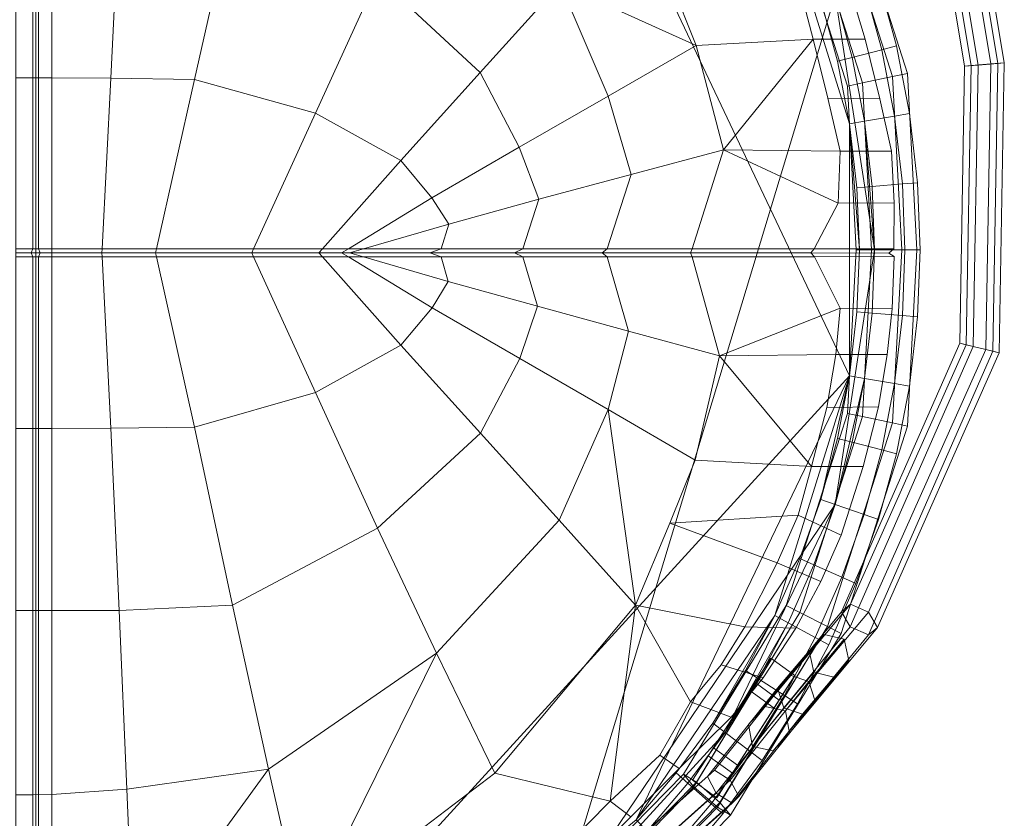
# Model space of a CAD drawing. Units: inches. Extents: x -24 to 24, y -10.5 to 10.5.
# Drawn here: x 15.8 to 24, y -6.5 to 0.1 of the extents above; entities that cross this region are included whole.
import ezdxf

# ---------------------------------------------------------------- set-up
doc = ezdxf.new("R2010")
doc.units = ezdxf.units.IN
doc.header["$LTSCALE"] = 48
doc.header["$MEASUREMENT"] = 0
doc.layers.add('None', color=7, linetype='Continuous', lineweight=5)

# ---------------------------------------------------------------- blocks, each defined once
blk = doc.blocks.new('Group')
at = {"layer": 'None', "color": 7, "linetype": 'Continuous', "lineweight": 18}
for points in [[(-21.6693, 2.2141, 15.6927), (16.3811, 5.328, 15.6927), (-18.4629, -8.4473, 15.6927)], [(22.5909, 0.3138, 15.6927), (20.2631, -7.3733, 15.6927), (-18.4629, -8.4473, 15.6927), (16.3811, 5.328, 15.6927)], [(22.7104, -2.8591, 15.9055), (22.7104, -0.7585, 15.9055), (22.0864, 1.2411, 15.9055), (19.3443, 4.2416, 15.9055)], [(23.5494, 2.1379, 21.7404), (23.3917, 2.0784, 21.773), (23.7818, -0.2695, 21.7506), (23.9472, -0.2558, 21.7177)], [(23.4931, 2.1185, 21.4624), (23.6001, 2.1579, 21.5851), (24.0005, -0.251, 21.5623), (23.8886, -0.2599, 21.4398)], [(23.6001, 2.1579, 21.5851), (23.5494, 2.1379, 21.7404), (23.9472, -0.2558, 21.7177), (24.0005, -0.251, 21.5623)], [(23.3917, 2.0784, 21.773), (23.2846, 2.039, 21.6503), (23.6698, -0.2784, 21.6281), (23.7818, -0.2695, 21.7506)], [(23.2846, 2.039, 21.6503), (23.3354, 2.0591, 21.495), (23.7232, -0.2736, 21.4727), (23.6698, -0.2784, 21.6281)], [(23.3354, 2.0591, 21.495), (23.4931, 2.1185, 21.4624), (23.8886, -0.2599, 21.4398), (23.7232, -0.2736, 21.4727)], [(18.7747, 0.4638, 15.7313), (19.2918, 1.6408, 15.7313), (20.297, 0.4085, 15.7313), (19.6298, -0.3301, 15.7313)], [(23.0691, -0.3654, 15.3923), (22.5253, 1.3313, 15.3923), (22.2959, 1.2143, 15.3923), (22.8191, -0.4181, 15.3923)], [(22.8191, -0.4181, 14.9669), (22.2959, 1.2143, 14.9669), (22.5253, 1.3313, 14.9669), (23.0691, -0.3655, 14.9669)], [(23.1941, -0.3391, 15.1796), (22.64, 1.3898, 15.1796), (22.5253, 1.3313, 15.3923), (23.0691, -0.3654, 15.3923)], [(23.0691, -0.3655, 14.9669), (22.5253, 1.3313, 14.9669), (22.64, 1.3898, 15.1796), (23.1941, -0.3391, 15.1796)], [(22.7104, -0.7585, 15.9055), (22.6094, -0.2365, 15.9055), (22.4708, 0.2718, 15.9055), (22.0864, 1.2411, 15.9055)], [(20.297, 0.4085, 15.7313), (20.9507, 1.1564, 15.7313), (21.2238, 0.4196, 15.7313), (21.4312, -0.1055, 15.7313)], [(22.8191, -0.4181, 15.3923), (22.2959, 1.2143, 15.3923), (22.1812, 1.1558, 15.1796), (22.694, -0.4445, 15.1796)], [(22.694, -0.4445, 15.1796), (22.1812, 1.1558, 15.1796), (22.2959, 1.2143, 14.9669), (22.8191, -0.4181, 14.9669)], [(15.7574, 1.0538, 15.7313), (15.8987, 1.0536, 15.7313), (15.8987, -0.3742, 15.7313), (15.7574, -0.374, 15.7313)], [(15.8987, 1.0536, 15.7313), (15.9239, 1.0533, 15.768), (15.9239, -0.3744, 15.768), (15.8987, -0.3742, 15.7313)], [(15.9239, 1.0533, 15.768), (15.9473, 1.0536, 15.7313), (15.9473, -0.3742, 15.7313), (15.9239, -0.3744, 15.768)], [(15.9473, 1.0536, 15.7313), (16.0581, 1.0538, 15.7313), (16.0581, -0.374, 15.7313), (15.9473, -0.3742, 15.7313)], [(16.0581, 1.0538, 15.7313), (16.6196, 1.0447, 15.7313), (16.5487, -0.3785, 15.7313), (16.0581, -0.374, 15.7313)], [(16.5487, -0.3785, 15.7313), (16.6196, 1.0447, 15.7313), (17.5667, 1.0272, 15.7313), (17.2481, -0.3879, 15.7313)], [(17.2481, -0.3879, 15.7313), (17.5667, 1.0272, 15.7313), (18.7747, 0.4638, 15.7313), (18.2575, -0.6697, 15.7313)], [(22.4057, -0.053, 15.9616), (22.3, 0.3528, 16.0675), (22.668, 0.5196, 16.4766), (22.8392, -0.053, 16.3707)], [(18.2575, -0.6697, 15.7313), (18.7747, 0.4638, 15.7313), (19.6298, -0.3301, 15.7313), (18.9684, -1.0648, 15.7313)], [(22.3, 0.3528, 16.0675), (22.4057, -0.053, 15.9616), (21.4312, -0.1055, 15.7313), (21.2238, 0.4196, 15.7313)], [(23.1008, -0.1088, 15.9055), (22.9511, 0.4399, 15.9055), (22.831, 0.3979, 16.1182), (22.9779, -0.1407, 16.1182)], [(22.9779, -0.1407, 15.6927), (22.831, 0.3979, 15.6927), (22.9511, 0.4399, 15.9055), (23.1008, -0.1088, 15.9055)], [(19.6298, -0.3301, 15.7313), (20.297, 0.4085, 15.7313), (20.6979, -0.529, 15.7313), (19.9547, -0.9526, 15.7313)], [(20.297, 0.4085, 15.7313), (21.4312, -0.1055, 15.7313), (20.6979, -0.529, 15.7313)], [(22.9779, -0.1407, 16.1182), (22.831, 0.3979, 16.1182), (22.5909, 0.3138, 16.1182), (22.7323, -0.2046, 16.1182)], [(22.7323, -0.2046, 15.6927), (22.5909, 0.3138, 15.6927), (22.831, 0.3979, 15.6927), (22.9779, -0.1407, 15.6927)], [(22.5909, 0.3138, 15.6927), (22.9184, -1.8088, 15.6927), (22.5909, -3.9314, 15.6927), (20.2631, -7.3733, 15.6927)], [(22.7323, -0.2046, 16.1182), (22.5909, 0.3138, 16.1182), (22.4708, 0.2718, 15.9055), (22.6094, -0.2365, 15.9055)], [(22.6094, -0.2365, 15.9055), (22.4708, 0.2718, 15.9055), (22.5909, 0.3138, 15.6927), (22.7323, -0.2046, 15.6927)], [(22.5909, 0.3138, 15.6927), (22.4708, 0.2718, 15.9055), (22.6094, -0.2365, 15.9055), (22.7323, -0.2046, 15.6927)], [(22.5909, 0.3138, 15.6927), (22.7323, -0.2046, 15.6927), (22.8352, -0.737, 15.6927), (22.9184, -1.8088, 15.6927)], [(21.6599, -0.9765, 15.7313), (21.4312, -0.1055, 15.7313), (22.4057, -0.053, 15.9616)], [(22.5286, -0.5456, 15.9616), (22.6312, -0.9858, 16.0302), (21.6599, -0.9765, 15.7313), (22.4057, -0.053, 15.9616)], [(22.8392, -0.053, 16.3707), (22.9636, -0.5513, 16.3707), (22.5286, -0.5456, 15.9616), (22.4057, -0.053, 15.9616)], [(21.6599, -0.9765, 15.7313), (20.8901, -1.1823, 15.7313), (20.6979, -0.529, 15.7313), (21.4312, -0.1055, 15.7313)], [(23.0849, -0.694, 16.1182), (22.9779, -0.1407, 16.1182), (22.7323, -0.2046, 16.1182), (22.8352, -0.737, 16.1182)], [(22.8352, -0.737, 15.6927), (22.7323, -0.2046, 15.6927), (22.9779, -0.1407, 15.6927), (23.0849, -0.694, 15.6927)], [(23.2097, -0.6725, 15.9055), (23.1008, -0.1088, 15.9055), (22.9779, -0.1407, 16.1182), (23.0849, -0.694, 16.1182)], [(23.0849, -0.694, 15.6927), (22.9779, -0.1407, 15.6927), (23.1008, -0.1088, 15.9055), (23.2097, -0.6725, 15.9055)], [(22.8352, -0.737, 16.1182), (22.7323, -0.2046, 16.1182), (22.6094, -0.2365, 15.9055), (22.7104, -0.7585, 15.9055)], [(22.7104, -0.7585, 15.9055), (22.6094, -0.2365, 15.9055), (22.7323, -0.2046, 15.6927), (22.8352, -0.737, 15.6927)], [(22.7323, -0.2046, 15.6927), (22.6094, -0.2365, 15.9055), (22.7104, -0.7585, 15.9055), (22.8352, -0.737, 15.6927)], [(23.7818, -0.2695, 21.7506), (23.6698, -0.2784, 21.6281), (23.6299, -2.5871, 21.6397), (23.7413, -2.6142, 21.7623)], [(23.6698, -0.2784, 21.6281), (23.7232, -0.2736, 21.4727), (23.6828, -2.6004, 21.4844), (23.6299, -2.5871, 21.6397)], [(23.7232, -0.2736, 21.4727), (23.8886, -0.2599, 21.4398), (23.8472, -2.6407, 21.4516), (23.6828, -2.6004, 21.4844)], [(23.9472, -0.2558, 21.7177), (23.7818, -0.2695, 21.7506), (23.7413, -2.6142, 21.7623), (23.9057, -2.6545, 21.7295)], [(23.8886, -0.2599, 21.4398), (24.0005, -0.251, 21.5623), (23.9586, -2.6678, 21.5741), (23.8472, -2.6407, 21.4516)], [(24.0005, -0.251, 21.5623), (23.9472, -0.2558, 21.7177), (23.9057, -2.6545, 21.7295), (23.9586, -2.6678, 21.5741)], [(15.7574, -0.374, 15.7313), (15.8987, -0.3742, 15.7313), (15.8987, -1.7996, 15.7313), (15.7574, -1.7996, 15.7313)], [(15.8987, -0.3742, 15.7313), (15.9239, -0.3744, 15.768), (15.9239, -1.7996, 15.768), (15.8987, -1.7996, 15.7313)], [(15.9239, -0.3744, 15.768), (15.9473, -0.3742, 15.7313), (15.9473, -1.7996, 15.7313), (15.9239, -1.7996, 15.768)], [(15.9473, -0.3742, 15.7313), (16.0581, -0.374, 15.7313), (16.0581, -1.7996, 15.7313), (15.9473, -1.7996, 15.7313)], [(16.0581, -0.374, 15.7313), (16.5487, -0.3785, 15.7313), (16.4778, -1.7996, 15.7313), (16.0581, -1.7996, 15.7313)], [(16.5487, -0.3785, 15.7313), (17.2481, -0.3879, 15.7313), (16.9297, -1.7996, 15.7313), (16.4778, -1.7996, 15.7313)], [(17.2481, -0.3879, 15.7313), (18.2575, -0.6697, 15.7313), (17.7403, -1.7996, 15.7313), (16.9297, -1.7996, 15.7313)], [(18.9684, -1.0648, 15.7313), (19.6298, -0.3301, 15.7313), (19.9547, -0.9526, 15.7313), (19.2274, -1.376, 15.7313)], [(22.8191, -0.4181, 15.3923), (22.8919, -1.8088, 15.3923), (23.1451, -1.8088, 15.3923), (23.0691, -0.3654, 15.3923)], [(23.1451, -1.8088, 14.9669), (22.8919, -1.8088, 14.9669), (22.8191, -0.4181, 14.9669), (23.0691, -0.3655, 14.9669)], [(23.0691, -0.3654, 15.3923), (23.1451, -1.8088, 15.3923), (23.2716, -1.8088, 15.1796), (23.1941, -0.3391, 15.1796)], [(23.2716, -1.8088, 15.1796), (23.1451, -1.8088, 14.9669), (23.0691, -0.3655, 14.9669), (23.1941, -0.3391, 15.1796)], [(22.694, -0.4445, 15.1796), (22.7654, -1.8088, 15.1796), (22.8919, -1.8088, 15.3923), (22.8191, -0.4181, 15.3923)], [(22.8919, -1.8088, 14.9669), (22.7654, -1.8088, 15.1796), (22.694, -0.4445, 15.1796), (22.8191, -0.4181, 14.9669)], [(19.9547, -0.9526, 15.7313), (20.6979, -0.529, 15.7313), (20.8901, -1.1823, 15.7313), (20.118, -1.388, 15.7313)], [(22.6312, -0.9858, 16.0302), (22.5286, -0.5456, 15.9616), (22.9636, -0.5513, 16.3707), (23.0612, -0.9858, 16.4393)], [(18.2575, -0.6697, 15.7313), (18.9684, -1.0648, 15.7313), (18.3149, -1.7996, 15.7313), (17.7403, -1.7996, 15.7313)], [(22.8981, -1.2818, 16.1182), (22.8352, -0.737, 16.1182), (22.7104, -0.7585, 15.9055), (22.7721, -1.2927, 15.9055)], [(22.7721, -1.2927, 15.9055), (22.7104, -0.7585, 15.9055), (22.8352, -0.737, 15.6927), (22.8981, -1.2818, 15.6927)], [(22.8352, -0.737, 15.6927), (22.7104, -0.7585, 15.9055), (22.7721, -1.2927, 15.9055), (22.8981, -1.2818, 15.6927)], [(23.1503, -1.2602, 16.1182), (23.0849, -0.694, 16.1182), (22.8352, -0.737, 16.1182), (22.8981, -1.2818, 16.1182)], [(22.8981, -1.2818, 15.6927), (22.8352, -0.737, 15.6927), (23.0849, -0.694, 15.6927), (23.1503, -1.2602, 15.6927)], [(22.8352, -0.737, 15.6927), (22.8981, -1.2818, 15.6927), (22.9184, -1.8088, 15.6927)], [(23.2763, -1.2494, 15.9055), (23.2097, -0.6725, 15.9055), (23.0849, -0.694, 16.1182), (23.1503, -1.2602, 16.1182)], [(23.1503, -1.2602, 15.6927), (23.0849, -0.694, 15.6927), (23.2097, -0.6725, 15.9055), (23.2763, -1.2494, 15.9055)], [(22.7104, -2.8591, 15.9055), (22.7721, -2.3249, 15.9055), (22.7919, -1.8088, 15.9055), (22.7104, -0.7585, 15.9055)], [(22.7919, -1.8088, 15.9055), (22.7721, -1.2927, 15.9055), (22.7104, -0.7585, 15.9055)], [(19.9547, -0.9526, 15.7313), (20.118, -1.388, 15.7313), (19.3678, -1.5938, 15.7313), (19.2274, -1.376, 15.7313)], [(21.398, -1.7996, 15.7313), (20.6885, -1.7996, 15.7313), (20.8901, -1.1823, 15.7313), (21.6599, -0.9765, 15.7313)], [(22.4155, -1.8002, 15.9616), (21.398, -1.7996, 15.7313), (21.6599, -0.9765, 15.7313), (22.6155, -1.4205, 15.9616)], [(21.6599, -0.9765, 15.7313), (22.6312, -0.9858, 16.0302), (22.6155, -1.4205, 15.9616)], [(18.9684, -1.0648, 15.7313), (19.2274, -1.376, 15.7313), (18.5305, -1.7996, 15.7313), (18.3149, -1.7996, 15.7313)], [(23.0812, -1.417, 16.3707), (22.6155, -1.4205, 15.9616), (22.6312, -0.9858, 16.0302), (23.0612, -0.9858, 16.4393)], [(20.118, -1.388, 15.7313), (20.8901, -1.1823, 15.7313), (20.6885, -1.7996, 15.7313), (19.9841, -1.7996, 15.7313)], [(22.7919, -1.8088, 15.9055), (22.9184, -1.8088, 16.1182), (22.8981, -1.2818, 16.1182), (22.7721, -1.2927, 15.9055)], [(22.9184, -1.8088, 15.6927), (22.7919, -1.8088, 15.9055), (22.7721, -1.2927, 15.9055), (22.8981, -1.2818, 15.6927)], [(22.7721, -1.2927, 15.9055), (22.7919, -1.8088, 15.9055), (22.9184, -1.8088, 15.6927), (22.8981, -1.2818, 15.6927)], [(22.9184, -1.8088, 16.1182), (23.1714, -1.8088, 16.1182), (23.1503, -1.2602, 16.1182), (22.8981, -1.2818, 16.1182)], [(23.1714, -1.8088, 15.6927), (22.9184, -1.8088, 15.6927), (22.8981, -1.2818, 15.6927), (23.1503, -1.2602, 15.6927)], [(23.1714, -1.8088, 16.1182), (23.2978, -1.8088, 15.9055), (23.2763, -1.2494, 15.9055), (23.1503, -1.2602, 16.1182)], [(23.2978, -1.8088, 15.9055), (23.1714, -1.8088, 15.6927), (23.1503, -1.2602, 15.6927), (23.2763, -1.2494, 15.9055)], [(19.2274, -1.376, 15.7313), (19.3678, -1.5938, 15.7313), (18.657, -1.7996, 15.7313), (18.5305, -1.7996, 15.7313)], [(19.3678, -1.5938, 15.7313), (20.118, -1.388, 15.7313), (19.9841, -1.7996, 15.7313), (19.3032, -1.7996, 15.7313)], [(22.6155, -1.4205, 15.9616), (23.0812, -1.417, 16.3707), (23.0802, -1.8017, 16.3707), (22.4155, -1.8002, 15.9616)], [(19.3032, -1.7996, 15.7313), (18.657, -1.7996, 15.7313), (19.3678, -1.5938, 15.7313)], [(15.8987, -1.7996, 15.7313), (15.8853, -1.834, 15.7684), (15.7574, -1.834, 15.7721), (15.7574, -1.7996, 15.7313)], [(15.9239, -1.7996, 15.768), (15.9246, -1.834, 15.8088), (15.8853, -1.834, 15.7684), (15.8987, -1.7996, 15.7313)], [(15.9473, -1.7996, 15.7313), (15.9613, -1.834, 15.7681), (15.9246, -1.834, 15.8088), (15.9239, -1.7996, 15.768)], [(16.0581, -1.7996, 15.7313), (16.0581, -1.834, 15.7721), (15.9613, -1.834, 15.7681), (15.9473, -1.7996, 15.7313)], [(16.4778, -1.7996, 15.7313), (16.4761, -1.834, 15.7721), (16.0581, -1.834, 15.7721), (16.0581, -1.7996, 15.7313)], [(16.9297, -1.7996, 15.7313), (16.9219, -1.834, 15.7721), (16.4761, -1.834, 15.7721), (16.4778, -1.7996, 15.7313)], [(17.7403, -1.7996, 15.7313), (17.7245, -1.834, 15.7721), (16.9219, -1.834, 15.7721), (16.9297, -1.7996, 15.7313)], [(18.3149, -1.7996, 15.7313), (18.2843, -1.834, 15.7721), (17.7245, -1.834, 15.7721), (17.7403, -1.7996, 15.7313)], [(18.5305, -1.7996, 15.7313), (18.474, -1.834, 15.7721), (18.2843, -1.834, 15.7721), (18.3149, -1.7996, 15.7313)], [(18.657, -1.7996, 15.7313), (18.5403, -1.834, 15.7721), (18.474, -1.834, 15.7721), (18.5305, -1.7996, 15.7313)], [(18.657, -1.7996, 15.7313), (19.3032, -1.7996, 15.7313), (19.21, -1.834, 15.772), (18.5403, -1.834, 15.7721)], [(19.3032, -1.7996, 15.7313), (19.9841, -1.7996, 15.7313), (19.9147, -1.834, 15.772), (19.21, -1.834, 15.772)], [(19.9841, -1.7996, 15.7313), (20.6885, -1.7996, 15.7313), (20.6464, -1.834, 15.772), (19.9147, -1.834, 15.772)], [(21.3848, -1.834, 15.7719), (20.6464, -1.834, 15.772), (20.6885, -1.7996, 15.7313), (21.398, -1.7996, 15.7313)], [(22.4155, -1.8002, 15.9616), (22.3862, -1.8347, 15.9987), (21.3848, -1.834, 15.7719), (21.398, -1.7996, 15.7313)], [(23.0802, -1.8017, 16.3707), (23.0364, -1.8358, 16.3886), (22.3862, -1.8347, 15.9987), (22.4155, -1.8002, 15.9616)], [(15.7574, -1.8684, 15.7313), (15.7574, -1.834, 15.7721), (15.8853, -1.834, 15.7684), (15.8987, -1.8684, 15.7313)], [(15.8987, -3.2985, 15.7313), (15.7574, -3.2992, 15.7313), (15.7574, -1.8684, 15.7313), (15.8987, -1.8684, 15.7313)], [(15.8987, -1.8684, 15.7313), (15.8853, -1.834, 15.7684), (15.9246, -1.834, 15.8088), (15.9239, -1.8684, 15.768)], [(15.9239, -3.2987, 15.768), (15.8987, -3.2985, 15.7313), (15.8987, -1.8684, 15.7313), (15.9239, -1.8684, 15.768)], [(15.9239, -1.8684, 15.768), (15.9246, -1.834, 15.8088), (15.9613, -1.834, 15.7681), (15.9473, -1.8684, 15.7313)], [(15.9473, -3.2986, 15.7313), (15.9239, -3.2987, 15.768), (15.9239, -1.8684, 15.768), (15.9473, -1.8684, 15.7313)], [(15.9473, -1.8684, 15.7313), (15.9613, -1.834, 15.7681), (16.0581, -1.834, 15.7721), (16.0581, -1.8684, 15.7313)], [(16.0581, -3.2993, 15.7313), (15.9473, -3.2986, 15.7313), (15.9473, -1.8684, 15.7313), (16.0581, -1.8684, 15.7313)], [(16.0581, -1.8684, 15.7313), (16.0581, -1.834, 15.7721), (16.4761, -1.834, 15.7721), (16.4778, -1.8684, 15.7313)], [(16.4778, -1.8684, 15.7313), (16.5487, -3.2968, 15.7313), (16.0581, -3.2993, 15.7313), (16.0581, -1.8684, 15.7313)], [(16.4778, -1.8684, 15.7313), (16.4761, -1.834, 15.7721), (16.9219, -1.834, 15.7721), (16.9297, -1.8684, 15.7313)], [(16.9297, -1.8684, 15.7313), (17.2481, -3.2861, 15.7313), (16.5487, -3.2968, 15.7313), (16.4778, -1.8684, 15.7313)], [(16.9297, -1.8684, 15.7313), (16.9219, -1.834, 15.7721), (17.7245, -1.834, 15.7721), (17.7403, -1.8684, 15.7313)], [(17.7403, -1.8684, 15.7313), (18.2575, -2.9983, 15.7313), (17.2481, -3.2861, 15.7313), (16.9297, -1.8684, 15.7313)], [(17.7403, -1.8684, 15.7313), (17.7245, -1.834, 15.7721), (18.2843, -1.834, 15.7721), (18.3149, -1.8684, 15.7313)], [(18.3149, -1.8684, 15.7313), (18.9684, -2.6032, 15.7313), (18.2575, -2.9983, 15.7313), (17.7403, -1.8684, 15.7313)], [(18.3149, -1.8684, 15.7313), (18.2843, -1.834, 15.7721), (18.474, -1.834, 15.7721), (18.5305, -1.8684, 15.7313)], [(18.5305, -1.8684, 15.7313), (19.2285, -2.2919, 15.7313), (18.9684, -2.6032, 15.7313), (18.3149, -1.8684, 15.7313)], [(18.5305, -1.8684, 15.7313), (18.474, -1.834, 15.7721), (18.5403, -1.834, 15.7721), (18.657, -1.8684, 15.7313)], [(18.657, -1.8684, 15.7313), (19.362, -2.0742, 15.7313), (19.2285, -2.2919, 15.7313), (18.5305, -1.8684, 15.7313)], [(19.21, -1.834, 15.772), (19.3032, -1.8684, 15.7313), (18.657, -1.8684, 15.7313), (18.5403, -1.834, 15.7721)], [(19.362, -2.0742, 15.7313), (18.657, -1.8684, 15.7313), (19.3032, -1.8684, 15.7313)], [(19.3032, -1.8684, 15.7313), (19.21, -1.834, 15.772), (19.9147, -1.834, 15.772), (19.9842, -1.8684, 15.7313)], [(19.9842, -1.8684, 15.7313), (20.107, -2.2799, 15.7313), (19.362, -2.0742, 15.7313), (19.3032, -1.8684, 15.7313)], [(19.9842, -1.8684, 15.7313), (19.9147, -1.834, 15.772), (20.6464, -1.834, 15.772), (20.688, -1.8684, 15.7313)], [(20.688, -1.8684, 15.7313), (20.8675, -2.4857, 15.7313), (20.107, -2.2799, 15.7313), (19.9842, -1.8684, 15.7313)], [(20.688, -1.8684, 15.7313), (20.6464, -1.834, 15.772), (21.3848, -1.834, 15.7719), (21.3971, -1.8684, 15.7313)], [(20.8675, -2.4857, 15.7313), (20.688, -1.8684, 15.7313), (21.3971, -1.8684, 15.7313), (21.6256, -2.6915, 15.7313)], [(21.3971, -1.8684, 15.7313), (21.3848, -1.834, 15.7719), (22.3862, -1.8347, 15.9987), (22.4187, -1.8673, 15.9616)], [(21.6256, -2.6915, 15.7313), (21.3971, -1.8684, 15.7313), (22.4187, -1.8673, 15.9616), (22.6325, -2.2963, 15.9616)], [(22.4187, -1.8673, 15.9616), (22.3862, -1.8347, 15.9987), (23.0364, -1.8358, 16.3886), (23.0824, -1.865, 16.3707)], [(23.0824, -1.865, 16.3707), (23.0642, -2.2998, 16.3707), (22.6325, -2.2963, 15.9616), (22.4187, -1.8673, 15.9616)], [(22.9184, -1.8088, 15.6927), (22.8981, -2.3357, 15.6927), (22.8352, -2.8805, 15.6927), (22.5909, -3.9314, 15.6927)], [(22.6941, -3.1731, 15.1796), (22.8191, -3.1994, 15.3923), (22.8919, -1.8088, 15.3923), (22.7654, -1.8088, 15.1796)], [(22.8919, -1.8088, 14.9669), (22.8191, -3.1994, 14.9669), (22.6941, -3.1731, 15.1796), (22.7654, -1.8088, 15.1796)], [(22.7919, -1.8088, 15.9055), (22.7721, -2.3249, 15.9055), (22.8981, -2.3357, 16.1182), (22.9184, -1.8088, 16.1182)], [(22.9184, -1.8088, 15.6927), (22.8981, -2.3357, 15.6927), (22.7721, -2.3249, 15.9055), (22.7919, -1.8088, 15.9055)], [(22.7721, -2.3249, 15.9055), (22.8981, -2.3357, 15.6927), (22.9184, -1.8088, 15.6927), (22.7919, -1.8088, 15.9055)], [(22.8191, -3.1994, 15.3923), (23.0691, -3.2521, 15.3923), (23.1451, -1.8088, 15.3923), (22.8919, -1.8088, 15.3923)], [(23.1451, -1.8088, 14.9669), (23.0691, -3.2521, 14.9669), (22.8191, -3.1994, 14.9669), (22.8919, -1.8088, 14.9669)], [(22.9184, -1.8088, 16.1182), (22.8981, -2.3357, 16.1182), (23.1503, -2.3574, 16.1182), (23.1714, -1.8088, 16.1182)], [(23.1714, -1.8088, 15.6927), (23.1503, -2.3574, 15.6927), (22.8981, -2.3357, 15.6927), (22.9184, -1.8088, 15.6927)], [(23.0691, -3.2521, 15.3923), (23.1941, -3.2785, 15.1796), (23.2716, -1.8088, 15.1796), (23.1451, -1.8088, 15.3923)], [(23.2716, -1.8088, 15.1796), (23.1941, -3.2785, 15.1796), (23.0691, -3.2521, 14.9669), (23.1451, -1.8088, 14.9669)], [(23.1714, -1.8088, 16.1182), (23.1503, -2.3574, 16.1182), (23.2763, -2.3682, 15.9055), (23.2978, -1.8088, 15.9055)], [(23.2978, -1.8088, 15.9055), (23.2763, -2.3682, 15.9055), (23.1503, -2.3574, 15.6927), (23.1714, -1.8088, 15.6927)], [(20.107, -2.2799, 15.7313), (19.9595, -2.7154, 15.7313), (19.2285, -2.2919, 15.7313), (19.362, -2.0742, 15.7313)], [(19.2285, -2.2919, 15.7313), (19.9595, -2.7154, 15.7313), (19.6328, -3.3378, 15.7313), (18.9684, -2.6032, 15.7313)], [(20.8675, -2.4857, 15.7313), (20.6971, -3.139, 15.7313), (19.9595, -2.7154, 15.7313), (20.107, -2.2799, 15.7313)], [(21.6256, -2.6915, 15.7313), (22.6325, -2.2963, 15.9616), (22.5947, -2.6822, 16.0302)], [(23.0642, -2.2998, 16.3707), (23.0238, -2.6822, 16.4393), (22.5947, -2.6822, 16.0302), (22.6325, -2.2963, 15.9616)], [(22.8981, -2.3357, 16.1182), (22.7721, -2.3249, 15.9055), (22.7104, -2.8591, 15.9055), (22.8352, -2.8805, 16.1182)], [(22.7721, -2.3249, 15.9055), (22.8981, -2.3357, 15.6927), (22.8352, -2.8805, 15.6927), (22.7104, -2.8591, 15.9055)], [(22.8352, -2.8805, 15.6927), (22.8981, -2.3357, 15.6927), (22.7721, -2.3249, 15.9055), (22.7104, -2.8591, 15.9055)], [(23.1503, -2.3574, 16.1182), (22.8981, -2.3357, 16.1182), (22.8352, -2.8805, 16.1182), (23.0849, -2.9235, 16.1182)], [(22.8981, -2.3357, 15.6927), (23.1503, -2.3574, 15.6927), (23.0849, -2.9235, 15.6927), (22.8352, -2.8805, 15.6927)], [(23.2763, -2.3682, 15.9055), (23.1503, -2.3574, 16.1182), (23.0849, -2.9235, 16.1182), (23.2097, -2.945, 15.9055)], [(23.1503, -2.3574, 15.6927), (23.2763, -2.3682, 15.9055), (23.2097, -2.945, 15.9055), (23.0849, -2.9235, 15.6927)], [(20.6971, -3.139, 15.7313), (20.8675, -2.4857, 15.7313), (21.6256, -2.6915, 15.7313), (21.4227, -3.5624, 15.7313)], [(19.6328, -3.3378, 15.7313), (18.7733, -4.1289, 15.7313), (18.2575, -2.9983, 15.7313), (18.9684, -2.6032, 15.7313)], [(23.7413, -2.6142, 21.7623), (23.6299, -2.5871, 21.6397), (22.6421, -4.8254, 21.644), (22.7164, -4.953, 21.7603)], [(23.6299, -2.5871, 21.6397), (23.6828, -2.6004, 21.4844), (22.7185, -4.7639, 21.4862), (22.6421, -4.8254, 21.644)], [(23.9057, -2.6545, 21.7295), (23.7413, -2.6142, 21.7623), (22.7164, -4.953, 21.7603), (22.8672, -5.019, 21.7189)], [(23.6828, -2.6004, 21.4844), (23.8472, -2.6407, 21.4516), (22.8692, -4.83, 21.4448), (22.7185, -4.7639, 21.4862)], [(21.6256, -2.6915, 15.7313), (22.3933, -3.6149, 15.9616), (21.4227, -3.5624, 15.7313)], [(21.6256, -2.6915, 15.7313), (22.5947, -2.6822, 16.0302), (22.5194, -3.1224, 15.9616), (22.3933, -3.6149, 15.9616)], [(22.5947, -2.6822, 16.0302), (23.0238, -2.6822, 16.4393), (22.9513, -3.1166, 16.3707), (22.5194, -3.1224, 15.9616)], [(23.9586, -2.6678, 21.5741), (23.9057, -2.6545, 21.7295), (22.8672, -5.019, 21.7189), (22.9436, -4.9575, 21.5611)], [(23.8472, -2.6407, 21.4516), (23.9586, -2.6678, 21.5741), (22.9436, -4.9575, 21.5611), (22.8692, -4.83, 21.4448)], [(20.6971, -3.139, 15.7313), (20.2886, -4.0636, 15.7313), (19.6328, -3.3378, 15.7313), (19.9595, -2.7154, 15.7313)], [(17.4249, -8.6448, 15.9055), (19.3443, -7.8592, 15.9055), (20.9315, -6.5612, 15.9055), (22.7104, -2.8591, 15.9055)], [(20.9315, -6.5612, 15.9055), (22.0864, -4.8586, 15.9055), (22.7104, -2.8591, 15.9055)], [(22.0864, -4.8586, 15.9055), (22.296, -4.3825, 15.9055), (22.4708, -3.8894, 15.9055), (22.7104, -2.8591, 15.9055)], [(22.4708, -3.8894, 15.9055), (22.6094, -3.381, 15.9055), (22.7104, -2.8591, 15.9055)], [(22.8352, -2.8805, 16.1182), (22.7104, -2.8591, 15.9055), (22.6094, -3.381, 15.9055), (22.7323, -3.413, 16.1182)], [(22.7104, -2.8591, 15.9055), (22.8352, -2.8805, 15.6927), (22.7323, -3.413, 15.6927), (22.6094, -3.381, 15.9055)], [(22.7323, -3.413, 15.6927), (22.8352, -2.8805, 15.6927), (22.7104, -2.8591, 15.9055), (22.6094, -3.381, 15.9055)], [(22.8352, -2.8805, 15.6927), (22.7323, -3.413, 15.6927), (22.5909, -3.9314, 15.6927)], [(23.0849, -2.9235, 16.1182), (22.8352, -2.8805, 16.1182), (22.7323, -3.413, 16.1182), (22.9779, -3.4768, 16.1182)], [(22.8352, -2.8805, 15.6927), (23.0849, -2.9235, 15.6927), (22.9779, -3.4768, 15.6927), (22.7323, -3.413, 15.6927)], [(23.2097, -2.945, 15.9055), (23.0849, -2.9235, 16.1182), (22.9779, -3.4768, 16.1182), (23.1008, -3.5088, 15.9055)], [(23.0849, -2.9235, 15.6927), (23.2097, -2.945, 15.9055), (23.1008, -3.5088, 15.9055), (22.9779, -3.4768, 15.6927)], [(18.2575, -2.9983, 15.7313), (18.7733, -4.1289, 15.7313), (17.5655, -4.7724, 15.7313), (17.2481, -3.2861, 15.7313)], [(22.8226, -3.6149, 16.3707), (22.3933, -3.6149, 15.9616), (22.5194, -3.1224, 15.9616), (22.9513, -3.1166, 16.3707)], [(20.6971, -3.139, 15.7313), (20.9237, -4.7698, 15.7313), (20.2886, -4.0636, 15.7313)], [(20.6971, -3.139, 15.7313), (21.4227, -3.5624, 15.7313), (21.2114, -4.0863, 15.7313), (20.9237, -4.7698, 15.7313)], [(22.8191, -3.1994, 15.3923), (22.6941, -3.1731, 15.1796), (22.1812, -4.7733, 15.1796), (22.2959, -4.8318, 15.3923)], [(22.6941, -3.1731, 15.1796), (22.8191, -3.1994, 14.9669), (22.2959, -4.8318, 14.9669), (22.1812, -4.7733, 15.1796)], [(23.0691, -3.2521, 15.3923), (22.8191, -3.1994, 15.3923), (22.2959, -4.8318, 15.3923), (22.5253, -4.9488, 15.3923)], [(22.8191, -3.1994, 14.9669), (23.0691, -3.2521, 14.9669), (22.5253, -4.9488, 14.9669), (22.2959, -4.8318, 14.9669)], [(23.1941, -3.2785, 15.1796), (23.0691, -3.2521, 15.3923), (22.5253, -4.9488, 15.3923), (22.64, -5.0074, 15.1796)], [(23.0691, -3.2521, 14.9669), (23.1941, -3.2785, 15.1796), (22.64, -5.0074, 15.1796), (22.5253, -4.9488, 14.9669)], [(15.8987, -4.8157, 15.7313), (15.7574, -4.8154, 15.7313), (15.7574, -3.2992, 15.7313), (15.8987, -3.2985, 15.7313)], [(15.9239, -4.8153, 15.768), (15.8987, -4.8157, 15.7313), (15.8987, -3.2985, 15.7313), (15.9239, -3.2987, 15.768)], [(15.9473, -4.816, 15.7313), (15.9239, -4.8153, 15.768), (15.9239, -3.2987, 15.768), (15.9473, -3.2986, 15.7313)], [(16.0581, -4.8164, 15.7313), (15.9473, -4.816, 15.7313), (15.9473, -3.2986, 15.7313), (16.0581, -3.2993, 15.7313)], [(16.5487, -3.2968, 15.7313), (16.6196, -4.8146, 15.7313), (16.0581, -4.8164, 15.7313), (16.0581, -3.2993, 15.7313)], [(17.2481, -3.2861, 15.7313), (17.5655, -4.7724, 15.7313), (16.6196, -4.8146, 15.7313), (16.5487, -3.2968, 15.7313)], [(20.2886, -4.0636, 15.7313), (19.2666, -5.172, 15.7313), (18.7733, -4.1289, 15.7313), (19.6328, -3.3378, 15.7313)], [(22.7323, -3.413, 16.1182), (22.6094, -3.381, 15.9055), (22.4708, -3.8894, 15.9055), (22.5909, -3.9314, 16.1182)], [(22.6094, -3.381, 15.9055), (22.7323, -3.413, 15.6927), (22.5909, -3.9314, 15.6927), (22.4708, -3.8894, 15.9055)], [(22.5909, -3.9314, 15.6927), (22.7323, -3.413, 15.6927), (22.6094, -3.381, 15.9055), (22.4708, -3.8894, 15.9055)], [(22.9779, -3.4768, 16.1182), (22.7323, -3.413, 16.1182), (22.5909, -3.9314, 16.1182), (22.831, -4.0154, 16.1182)], [(22.7323, -3.413, 15.6927), (22.9779, -3.4768, 15.6927), (22.831, -4.0154, 15.6927), (22.5909, -3.9314, 15.6927)], [(23.1008, -3.5088, 15.9055), (22.9779, -3.4768, 16.1182), (22.831, -4.0154, 16.1182), (22.9511, -4.0574, 15.9055)], [(22.9779, -3.4768, 15.6927), (23.1008, -3.5088, 15.9055), (22.9511, -4.0574, 15.9055), (22.831, -4.0154, 15.6927)], [(21.4227, -3.5624, 15.7313), (22.3933, -3.6149, 15.9616), (22.2807, -4.0208, 16.0675), (21.2114, -4.0863, 15.7313)], [(22.3933, -3.6149, 15.9616), (22.8226, -3.6149, 16.3707), (22.6405, -4.1876, 16.4766), (22.2807, -4.0208, 16.0675)], [(22.5909, -3.9314, 15.6927), (21.672, -5.8316, 15.6927), (20.2631, -7.3733, 15.6927)], [(22.5909, -3.9314, 15.6927), (22.4126, -4.4341, 15.6927), (22.199, -4.9195, 15.6927), (21.672, -5.8316, 15.6927)], [(22.5909, -3.9314, 16.1182), (22.4708, -3.8894, 15.9055), (22.296, -4.3825, 15.9055), (22.4126, -4.4341, 16.1182)], [(22.4708, -3.8894, 15.9055), (22.5909, -3.9314, 15.6927), (22.4126, -4.4341, 15.6927), (22.296, -4.3825, 15.9055)], [(22.4126, -4.4341, 15.6927), (22.5909, -3.9314, 15.6927), (22.4708, -3.8894, 15.9055), (22.296, -4.3825, 15.9055)], [(22.831, -4.0154, 16.1182), (22.5909, -3.9314, 16.1182), (22.4126, -4.4341, 16.1182), (22.6459, -4.5375, 16.1182)], [(22.5909, -3.9314, 15.6927), (22.831, -4.0154, 15.6927), (22.6459, -4.5375, 15.6927), (22.4126, -4.4341, 15.6927)], [(22.2807, -4.0208, 16.0675), (22.1064, -4.4186, 15.9616), (21.2114, -4.0863, 15.7313)], [(22.6405, -4.1876, 16.4766), (22.4716, -4.5748, 16.3707), (22.1064, -4.4186, 15.9616), (22.2807, -4.0208, 16.0675)], [(22.9511, -4.0574, 15.9055), (22.831, -4.0154, 16.1182), (22.6459, -4.5375, 16.1182), (22.7625, -4.5892, 15.9055)], [(22.831, -4.0154, 15.6927), (22.9511, -4.0574, 15.9055), (22.7625, -4.5892, 15.9055), (22.6459, -4.5375, 15.6927)], [(19.2666, -5.172, 15.7313), (20.2886, -4.0636, 15.7313), (20.9237, -4.7698, 15.7313), (19.7523, -6.1726, 15.7313)], [(21.2114, -4.0863, 15.7313), (22.1064, -4.4186, 15.9616), (21.8368, -4.953, 15.9616), (20.9237, -4.7698, 15.7313)], [(19.2666, -5.172, 15.7313), (17.864, -6.1372, 15.7313), (17.5655, -4.7724, 15.7313), (18.7733, -4.1289, 15.7313)], [(22.262, -4.9635, 16.3707), (21.8368, -4.953, 15.9616), (22.1064, -4.4186, 15.9616), (22.4716, -4.5748, 16.3707)], [(22.4126, -4.4341, 16.1182), (22.296, -4.3825, 15.9055), (22.0864, -4.8586, 15.9055), (22.199, -4.9195, 16.1182)], [(22.296, -4.3825, 15.9055), (22.4126, -4.4341, 15.6927), (22.199, -4.9195, 15.6927), (22.0864, -4.8586, 15.9055)], [(22.199, -4.9195, 15.6927), (22.4126, -4.4341, 15.6927), (22.296, -4.3825, 15.9055), (22.0864, -4.8586, 15.9055)], [(22.6459, -4.5375, 16.1182), (22.4126, -4.4341, 16.1182), (22.199, -4.9195, 16.1182), (22.4241, -5.0414, 16.1182)], [(22.4126, -4.4341, 15.6927), (22.6459, -4.5375, 15.6927), (22.4241, -5.0414, 15.6927), (22.199, -4.9195, 15.6927)], [(22.7625, -4.5892, 15.9055), (22.6459, -4.5375, 16.1182), (22.4241, -5.0414, 16.1182), (22.5367, -5.1024, 15.9055)], [(22.6459, -4.5375, 15.6927), (22.7625, -4.5892, 15.9055), (22.5367, -5.1024, 15.9055), (22.4241, -5.0414, 15.6927)], [(15.8985, -6.3517, 15.7313), (15.7574, -6.353, 15.7313), (15.7574, -4.8154, 15.7313), (15.8987, -4.8157, 15.7313)], [(15.9237, -6.3503, 15.768), (15.8985, -6.3517, 15.7313), (15.8987, -4.8157, 15.7313), (15.9239, -4.8153, 15.768)], [(15.9469, -6.3509, 15.7313), (15.9237, -6.3503, 15.768), (15.9239, -4.8153, 15.768), (15.9473, -4.816, 15.7313)], [(16.0574, -6.3482, 15.7313), (15.9469, -6.3509, 15.7313), (15.9473, -4.816, 15.7313), (16.0581, -4.8164, 15.7313)], [(16.6196, -4.8146, 15.7313), (16.6843, -6.304, 15.7313), (16.0574, -6.3482, 15.7313), (16.0581, -4.8164, 15.7313)], [(17.5655, -4.7724, 15.7313), (17.864, -6.1372, 15.7313), (16.6843, -6.304, 15.7313), (16.6196, -4.8146, 15.7313)], [(20.9237, -4.7698, 15.7313), (20.714, -6.4042, 15.9616), (19.7523, -6.1726, 15.7313)], [(20.9237, -4.7698, 15.7313), (21.3834, -5.5759, 15.9901), (21.1282, -6.0222, 15.9616), (20.714, -6.4042, 15.9616)], [(20.9237, -4.7698, 15.7313), (21.8368, -4.953, 15.9616), (21.6391, -5.2682, 15.9616), (21.3834, -5.5759, 15.9901)], [(22.2959, -4.8318, 15.3923), (22.1812, -4.7733, 15.1796), (21.3242, -6.1805, 15.181), (21.4126, -6.2846, 15.393)], [(22.1812, -4.7733, 15.1796), (22.2959, -4.8318, 14.9669), (21.4327, -6.2467, 14.9676), (21.3242, -6.1805, 15.181)], [(22.5253, -4.9488, 15.3923), (22.2959, -4.8318, 15.3923), (21.4126, -6.2846, 15.393), (21.6094, -6.455, 15.3916)], [(22.2959, -4.8318, 14.9669), (22.5253, -4.9488, 14.9669), (21.6295, -6.4171, 14.9661), (21.4327, -6.2467, 14.9676)], [(22.6421, -4.8254, 21.644), (22.7185, -4.7639, 21.4862), (22.0044, -5.6172, 19.8885), (21.8672, -5.7655, 19.8955)], [(22.7164, -4.953, 21.7603), (22.6421, -4.8254, 21.644), (21.8672, -5.7655, 19.8955), (21.9009, -5.9498, 19.8992)], [(22.7185, -4.7639, 21.4862), (22.8692, -4.83, 21.4448), (22.1753, -5.6532, 19.8852), (22.0044, -5.6172, 19.8885)], [(22.8692, -4.83, 21.4448), (22.9436, -4.9575, 21.5611), (22.2091, -5.8375, 19.8889), (22.1753, -5.6532, 19.8852)], [(20.9315, -6.5612, 15.9055), (21.2647, -6.1692, 15.9055), (21.5693, -5.7537, 15.9055), (22.0864, -4.8586, 15.9055)], [(21.5693, -5.7537, 15.9055), (21.8437, -5.3163, 15.9055), (22.0864, -4.8586, 15.9055)], [(22.199, -4.9195, 15.6927), (21.9516, -5.3859, 15.6927), (21.672, -5.8316, 15.6927)], [(22.199, -4.9195, 16.1182), (22.0864, -4.8586, 15.9055), (21.8437, -5.3163, 15.9055), (21.9516, -5.3859, 16.1182)], [(22.0864, -4.8586, 15.9055), (22.199, -4.9195, 15.6927), (21.9516, -5.3859, 15.6927), (21.8437, -5.3163, 15.9055)], [(21.9516, -5.3859, 15.6927), (22.199, -4.9195, 15.6927), (22.0864, -4.8586, 15.9055), (21.8437, -5.3163, 15.9055)], [(22.4241, -5.0414, 16.1182), (22.199, -4.9195, 16.1182), (21.9516, -5.3859, 16.1182), (22.1675, -5.5253, 16.1182)], [(22.199, -4.9195, 15.6927), (22.4241, -5.0414, 15.6927), (22.1675, -5.5253, 15.6927), (21.9516, -5.3859, 15.6927)], [(22.64, -5.0074, 15.1796), (22.5253, -4.9488, 15.3923), (21.6094, -6.455, 15.3916), (21.7179, -6.5212, 15.1782)], [(22.5253, -4.9488, 14.9669), (22.64, -5.0074, 15.1796), (21.7179, -6.5212, 15.1782), (21.6295, -6.4171, 14.9661)], [(21.8368, -4.953, 15.9616), (22.262, -4.9635, 16.3707), (21.9898, -5.3779, 16.3707), (21.6391, -5.2682, 15.9616)], [(22.8672, -5.019, 21.7189), (22.7164, -4.953, 21.7603), (21.9009, -5.9498, 19.8992), (22.0719, -5.9858, 19.8959)], [(22.9436, -4.9575, 21.5611), (22.8672, -5.019, 21.7189), (22.0719, -5.9858, 19.8959), (22.2091, -5.8375, 19.8889)], [(21.8672, -5.7655, 19.8955), (22.0044, -5.6172, 19.8885), (22.4995, -5.0147, 18.5569), (22.372, -5.1512, 18.5378)], [(22.0044, -5.6172, 19.8885), (22.1753, -5.6532, 19.8852), (22.6662, -5.0559, 18.565), (22.4995, -5.0147, 18.5569)], [(22.372, -5.1512, 18.5378), (22.4995, -5.0147, 18.5569), (22.2141, -5.3545, 17.1437), (22.109, -5.4639, 17.2364)], [(22.5367, -5.1024, 15.9055), (22.4241, -5.0414, 16.1182), (22.1675, -5.5253, 16.1182), (22.2754, -5.595, 15.9055)], [(22.4241, -5.0414, 15.6927), (22.5367, -5.1024, 15.9055), (22.2754, -5.595, 15.9055), (22.1675, -5.5253, 15.6927)], [(22.1753, -5.6532, 19.8852), (22.2091, -5.8375, 19.8889), (22.7053, -5.2336, 18.5541), (22.6662, -5.0559, 18.565)], [(22.4995, -5.0147, 18.5569), (22.6662, -5.0559, 18.565), (22.371, -5.4076, 17.1037), (22.2141, -5.3545, 17.1437)], [(22.6662, -5.0559, 18.565), (22.7053, -5.2336, 18.5541), (22.4227, -5.5702, 17.1562), (22.371, -5.4076, 17.1037)], [(19.2666, -5.172, 15.7313), (18.1566, -7.4187, 15.7313), (17.864, -6.1372, 15.7313)], [(19.2666, -5.172, 15.7313), (19.7523, -6.1726, 15.7313), (18.9931, -6.7508, 15.7313), (18.1566, -7.4187, 15.7313)], [(21.9009, -5.9498, 19.8992), (21.8672, -5.7655, 19.8955), (22.372, -5.1512, 18.5378), (22.4111, -5.3289, 18.5269)], [(22.4111, -5.3289, 18.5269), (22.372, -5.1512, 18.5378), (22.109, -5.4639, 17.2364), (22.1606, -5.6265, 17.2889)], [(21.9813, -5.3243, 15.8203), (22.0531, -5.2122, 15.8203), (21.9224, -5.4164, 15.7457), (21.8794, -5.4836, 15.7457)], [(21.9224, -5.4164, 15.454), (22.0531, -5.2122, 15.2925), (21.9813, -5.3243, 15.2925), (21.8794, -5.4836, 15.454)], [(22.124, -5.5618, 15.454), (22.2546, -5.3575, 15.2925), (22.0531, -5.2122, 15.2925), (21.9224, -5.4164, 15.454)], [(21.9224, -5.4164, 15.7457), (22.0531, -5.2122, 15.8203), (22.2546, -5.3575, 15.8203), (22.124, -5.5618, 15.7457)], [(22.2091, -5.8375, 19.8889), (22.0719, -5.9858, 19.8959), (22.5778, -5.3701, 18.535), (22.7053, -5.2336, 18.5541)], [(22.7053, -5.2336, 18.5541), (22.5778, -5.3701, 18.535), (22.3175, -5.6796, 17.2489), (22.4227, -5.5702, 17.1562)], [(21.7225, -5.7042, 16.3992), (21.3834, -5.5759, 15.9901), (21.6391, -5.2682, 15.9616), (21.9898, -5.3779, 16.3707)], [(21.8794, -5.4836, 15.7457), (21.5751, -5.9593, 15.7457), (21.4733, -6.1185, 15.8203), (21.9813, -5.3243, 15.8203)], [(21.5752, -5.9593, 15.454), (21.8794, -5.4836, 15.454), (21.9813, -5.3243, 15.2925), (21.4733, -6.1185, 15.2925)], [(21.9516, -5.3859, 16.1182), (21.8437, -5.3163, 15.9055), (21.5693, -5.7537, 15.9055), (21.672, -5.8316, 16.1182)], [(21.8437, -5.3163, 15.9055), (21.9516, -5.3859, 15.6927), (21.672, -5.8316, 15.6927), (21.5693, -5.7537, 15.9055)], [(21.672, -5.8316, 15.6927), (21.9516, -5.3859, 15.6927), (21.8437, -5.3163, 15.9055), (21.5693, -5.7537, 15.9055)], [(22.0719, -5.9858, 19.8959), (21.9009, -5.9498, 19.8992), (22.4111, -5.3289, 18.5269), (22.5778, -5.3701, 18.535)], [(22.5778, -5.3701, 18.535), (22.4111, -5.3289, 18.5269), (22.1606, -5.6265, 17.2889), (22.3175, -5.6796, 17.2489)], [(22.109, -5.4639, 17.2364), (22.2141, -5.3545, 17.1437), (21.5834, -6.1457, 16.3319), (21.5254, -6.1994, 16.4836)], [(22.2141, -5.3545, 17.1437), (22.371, -5.4076, 17.1037), (21.7146, -6.2295, 16.2571), (21.5834, -6.1457, 16.3319)], [(22.1675, -5.5253, 16.1182), (21.9516, -5.3859, 16.1182), (21.672, -5.8316, 16.1182), (21.8775, -5.9875, 16.1182)], [(21.9516, -5.3859, 15.6927), (22.1675, -5.5253, 15.6927), (21.8775, -5.9875, 15.6927), (21.672, -5.8316, 15.6927)], [(22.371, -5.4076, 17.1037), (22.4227, -5.5702, 17.1562), (21.7878, -6.3671, 16.3338), (21.7146, -6.2295, 16.2571)], [(21.8796, -5.4834, 15.5998), (21.9224, -5.4164, 15.454), (21.8794, -5.4836, 15.454), (21.846, -5.5358, 15.5998)], [(22.0811, -5.6288, 15.5998), (22.124, -5.5618, 15.454), (21.9224, -5.4164, 15.454), (21.8796, -5.4834, 15.5998)], [(22.1828, -5.4697, 15.2925), (22.2546, -5.3575, 15.2925), (22.124, -5.5618, 15.454), (22.081, -5.6289, 15.454)], [(22.1606, -5.6265, 17.2889), (22.109, -5.4639, 17.2364), (21.5254, -6.1994, 16.4836), (21.5986, -6.337, 16.5603)], [(21.846, -5.5358, 15.5998), (21.6086, -5.907, 15.5998), (21.5751, -5.9593, 15.7457), (21.8794, -5.4836, 15.7457)], [(21.8794, -5.4836, 15.454), (21.5752, -5.9593, 15.454), (21.6086, -5.907, 15.5998), (21.846, -5.5358, 15.5998)], [(21.7767, -6.1046, 15.7457), (22.081, -5.629, 15.7457), (22.1828, -5.4697, 15.8203), (21.6749, -6.2639, 15.8203)], [(22.081, -5.6289, 15.454), (21.7767, -6.1046, 15.454), (21.6749, -6.2639, 15.2925), (22.1828, -5.4697, 15.2925)], [(21.3834, -5.5759, 15.9901), (21.7225, -5.7042, 16.3992), (21.29, -6.1337, 16.3707), (21.1282, -6.0222, 15.9616)], [(22.4227, -5.5702, 17.1562), (22.3175, -5.6796, 17.2489), (21.7298, -6.4208, 16.4854), (21.7878, -6.3671, 16.3338)], [(22.2754, -5.595, 15.9055), (22.1675, -5.5253, 16.1182), (21.8775, -5.9875, 16.1182), (21.9803, -6.0654, 15.9055)], [(22.1675, -5.5253, 15.6927), (22.2754, -5.595, 15.9055), (21.9803, -6.0654, 15.9055), (21.8775, -5.9875, 15.6927)], [(22.081, -5.6289, 15.454), (22.124, -5.5618, 15.454), (22.0811, -5.6288, 15.5998), (22.0476, -5.6812, 15.5998)], [(22.0811, -5.6288, 15.5998), (22.124, -5.5618, 15.7457), (22.081, -5.629, 15.7457), (22.0476, -5.6812, 15.5998)], [(22.3175, -5.6796, 17.2489), (22.1606, -5.6265, 17.2889), (21.5986, -6.337, 16.5603), (21.7298, -6.4208, 16.4854)], [(21.7767, -6.1046, 15.454), (22.081, -5.6289, 15.454), (22.0476, -5.6812, 15.5998), (21.8101, -6.0524, 15.5998)], [(21.8101, -6.0524, 15.5998), (22.0476, -5.6812, 15.5998), (22.081, -5.629, 15.7457), (21.7767, -6.1046, 15.7457)], [(21.672, -5.8316, 16.1182), (21.5693, -5.7537, 15.9055), (21.2647, -6.1692, 15.9055), (21.3618, -6.2549, 16.1182)], [(21.5693, -5.7537, 15.9055), (21.672, -5.8316, 15.6927), (21.3618, -6.2549, 15.6927), (21.2647, -6.1692, 15.9055)], [(21.3618, -6.2549, 15.6927), (21.672, -5.8316, 15.6927), (21.5693, -5.7537, 15.9055), (21.2647, -6.1692, 15.9055)], [(21.672, -5.8316, 15.6927), (21.3618, -6.2549, 15.6927), (21.0225, -6.6541, 15.6927), (20.2631, -7.3733, 15.6927)], [(21.8775, -5.9875, 16.1182), (21.672, -5.8316, 16.1182), (21.3618, -6.2549, 16.1182), (21.5559, -6.4263, 16.1182)], [(21.672, -5.8316, 15.6927), (21.8775, -5.9875, 15.6927), (21.5559, -6.4263, 15.6927), (21.3618, -6.2549, 15.6927)], [(21.5752, -5.9593, 15.454), (21.5322, -6.0265, 15.454), (21.575, -5.9595, 15.5998), (21.6086, -5.907, 15.5998)], [(21.575, -5.9595, 15.5998), (21.5322, -6.0265, 15.7457), (21.5751, -5.9593, 15.7457), (21.6086, -5.907, 15.5998)], [(21.5322, -6.0265, 15.7457), (21.4015, -6.2307, 15.8203), (21.4733, -6.1185, 15.8203), (21.5751, -5.9593, 15.7457)], [(21.4733, -6.1185, 15.2925), (21.4015, -6.2307, 15.2925), (21.5322, -6.0265, 15.454), (21.5752, -5.9593, 15.454)], [(21.7337, -6.1718, 15.454), (21.7766, -6.1048, 15.5998), (21.575, -5.9595, 15.5998), (21.5322, -6.0265, 15.454)], [(21.7766, -6.1048, 15.5998), (21.7337, -6.1718, 15.7457), (21.5322, -6.0265, 15.7457), (21.575, -5.9595, 15.5998)], [(21.9803, -6.0654, 15.9055), (21.8775, -5.9875, 16.1182), (21.5559, -6.4263, 16.1182), (21.653, -6.5119, 15.9055)], [(21.8775, -5.9875, 15.6927), (21.9803, -6.0654, 15.9055), (21.653, -6.5119, 15.9055), (21.5559, -6.4263, 15.6927)], [(20.8849, -6.5346, 16.3707), (20.714, -6.4042, 15.9616), (21.1282, -6.0222, 15.9616), (21.29, -6.1337, 16.3707)], [(21.7337, -6.1718, 15.7457), (21.6031, -6.3761, 15.8203), (21.4015, -6.2307, 15.8203), (21.5322, -6.0265, 15.7457)], [(21.5322, -6.0265, 15.454), (21.4015, -6.2307, 15.2925), (21.6031, -6.3761, 15.2925), (21.7337, -6.1718, 15.454)], [(21.7766, -6.1048, 15.5998), (21.7337, -6.1718, 15.454), (21.7767, -6.1046, 15.454), (21.8101, -6.0524, 15.5998)], [(21.7767, -6.1046, 15.7457), (21.7337, -6.1718, 15.7457), (21.7766, -6.1048, 15.5998), (21.8101, -6.0524, 15.5998)], [(17.864, -6.1372, 15.7313), (16.7425, -7.6835, 15.7313), (16.6843, -6.304, 15.7313)], [(17.864, -6.1372, 15.7313), (18.1566, -7.4187, 15.7313), (17.519, -7.5357, 15.7313), (16.7425, -7.6835, 15.7313)], [(21.5834, -6.1457, 16.3319), (21.7146, -6.2295, 16.2571), (20.7536, -7.0907, 16.0011), (20.6667, -6.9665, 16.087)], [(21.6749, -6.2639, 15.8203), (21.6031, -6.3761, 15.8203), (21.7337, -6.1718, 15.7457), (21.7767, -6.1046, 15.7457)], [(21.7337, -6.1718, 15.454), (21.6031, -6.3761, 15.2925), (21.6749, -6.2639, 15.2925), (21.7767, -6.1046, 15.454)], [(19.7523, -6.1726, 15.7313), (20.714, -6.4042, 15.9616), (20.1398, -6.9847, 15.9491), (18.9931, -6.7508, 15.7313)], [(21.4126, -6.2846, 15.393), (21.3242, -6.1805, 15.181), (20.4787, -7.0442, 14.9726), (20.5032, -7.2175, 15.1665)], [(21.3242, -6.1805, 15.181), (21.4327, -6.2467, 14.9676), (20.6254, -7.0673, 14.7677), (20.4787, -7.0442, 14.9726)], [(21.7146, -6.2295, 16.2571), (21.7878, -6.3671, 16.3338), (20.8496, -7.2071, 16.0849), (20.7536, -7.0907, 16.0011)], [(21.3618, -6.2549, 16.1182), (21.2647, -6.1692, 15.9055), (20.9315, -6.5612, 15.9055), (21.0225, -6.6541, 16.1182)], [(21.2647, -6.1692, 15.9055), (21.3618, -6.2549, 15.6927), (21.0225, -6.6541, 15.6927), (20.9315, -6.5612, 15.9055)], [(21.0225, -6.6541, 15.6927), (21.3618, -6.2549, 15.6927), (21.2647, -6.1692, 15.9055), (20.9315, -6.5612, 15.9055)], [(16.0574, -6.3482, 15.7313), (16.6843, -6.304, 15.7313), (16.7425, -7.6835, 15.7313), (16.0521, -7.7803, 15.7313)], [(21.6094, -6.455, 15.3916), (21.4126, -6.2846, 15.393), (20.5032, -7.2175, 15.1665), (20.6745, -7.4138, 15.1556)], [(21.4327, -6.2467, 14.9676), (21.6295, -6.4171, 14.9661), (20.7966, -7.2637, 14.7568), (20.6254, -7.0673, 14.7677)], [(21.5559, -6.4263, 16.1182), (21.3618, -6.2549, 16.1182), (21.0225, -6.6541, 16.1182), (21.2044, -6.8398, 16.1182)], [(21.3618, -6.2549, 15.6927), (21.5559, -6.4263, 15.6927), (21.2044, -6.8398, 15.6927), (21.0225, -6.6541, 15.6927)], [(15.7574, -6.353, 15.7313), (15.8985, -6.3517, 15.7313), (15.8948, -7.7934, 15.7313), (15.755, -7.8045, 15.7313)], [(15.8985, -6.3517, 15.7313), (15.9237, -6.3503, 15.768), (15.9197, -7.79, 15.768), (15.8948, -7.7934, 15.7313)], [(15.9237, -6.3503, 15.768), (15.9469, -6.3509, 15.7313), (15.9428, -7.7895, 15.7313), (15.9197, -7.79, 15.768)], [(15.9469, -6.3509, 15.7313), (16.0574, -6.3482, 15.7313), (16.0521, -7.7803, 15.7313), (15.9428, -7.7895, 15.7313)], [(20.714, -6.4042, 15.9616), (20.8849, -6.5346, 16.3707), (20.3176, -7.1136, 16.3581), (20.1398, -6.9847, 15.9491)], [(21.7298, -6.4208, 16.4854), (21.5986, -6.337, 16.5603), (20.7717, -7.0754, 16.3404), (20.8586, -7.1995, 16.2546)], [(21.7878, -6.3671, 16.3338), (21.7298, -6.4208, 16.4854), (20.8586, -7.1995, 16.2546), (20.8496, -7.2071, 16.0849)], [(21.7179, -6.5212, 15.1782), (21.6094, -6.455, 15.3916), (20.6745, -7.4138, 15.1556), (20.8212, -7.4369, 14.9508)], [(21.6295, -6.4171, 14.9661), (21.7179, -6.5212, 15.1782), (20.8212, -7.4369, 14.9508), (20.7966, -7.2637, 14.7568)], [(21.653, -6.5119, 15.9055), (21.5559, -6.4263, 16.1182), (21.2044, -6.8398, 16.1182), (21.2954, -6.9327, 15.9055)], [(21.5559, -6.4263, 15.6927), (21.653, -6.5119, 15.9055), (21.2954, -6.9327, 15.9055), (21.2044, -6.8398, 15.6927)]]:
    blk.add_3dface(points, dxfattribs=at)
blk = doc.blocks.new('Garden Bench (3D)')
at = {"layer": 'None', "color": 7}
blk.add_blockref('Group', (0, 0), dxfattribs=at)

msp = doc.modelspace()

# ---------------------------------------------------------------- block references
at = {"layer": 'None', "color": 7}
msp.add_blockref('Garden Bench (3D)', (0, 0), dxfattribs=at)

doc.saveas('drawing.dxf')
